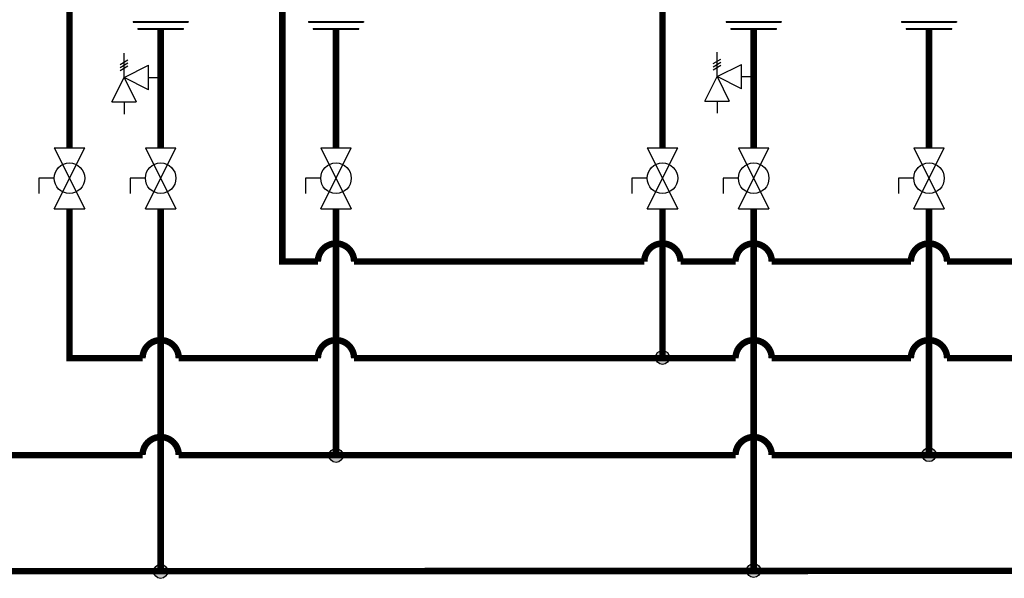
# Model space of a CAD drawing. Units: inches. Extents: x 0.6 to 15.2, y 2.6 to 7.8.
# Drawn here: x 4.2 to 8, y 3 to 5.2 of the extents above; entities that cross this region are included whole.
import ezdxf

# ---------------------------------------------------------------- set-up
doc = ezdxf.new("R2010")
doc.units = ezdxf.units.IN
doc.header["$MEASUREMENT"] = 0

# ---------------------------------------------------------------- blocks, each defined once
blk = doc.blocks.new('PRESSURE RELIEF VALVE')
for p, q in [((0, 0), (0, 1)), ((-0.162, 0.531), (0.162, 0.719)), ((-0.162, 0.406), (0.162, 0.594)), ((-0.162, 0.281), (0.162, 0.469)), ((0, 0), (1, 0.5)), ((1, -0.5), (1, 0.5)), ((-0.5, -1), (0, 0)), ((0, 0), (0.5, -1)), ((1, -0.5), (0, 0)), ((1, 0), (1.5, 0)), ((-0.5, -1), (0.5, -1)), ((0, -1), (0, -1.5))]:
    blk.add_line(p, q)
blk = doc.blocks.new('Full-Port Ball Valve')
for p, q in [((-0.5, 1), (0.5, 1)), ((-0.5, -1), (0.5, 1)), ((-0.5, 1), (0.5, -1)), ((-0.5, 0), (-1, 0)), ((-1, 0), (-1, -0.5)), ((-0.5, -1), (0.5, -1))]:
    blk.add_line(p, q)
blk.add_circle((0, 0), 0.5)

msp = doc.modelspace()

# ---------------------------------------------------------------- hatches: boundary and pattern name
h = msp.add_hatch(color=256)
h.dxf.hatch_style = 1
h.paths.add_polyline_path([(6.7103, 3.895, 1), (6.6565, 3.895, 1)])
h = msp.add_hatch(color=256)
h.dxf.hatch_style = 1
h.paths.add_polyline_path([(5.4483, 3.5158, 1), (5.3945, 3.5158, 1)])
h = msp.add_hatch(color=256)
h.dxf.hatch_style = 1
h.paths.add_polyline_path([(7.7407, 3.5189, 1), (7.687, 3.5189, 1)])
h = msp.add_hatch(color=256)
h.dxf.hatch_style = 1
h.paths.add_polyline_path([(4.7704, 3.0671, 1), (4.7167, 3.0671, 1)])
h = msp.add_hatch(color=256)
h.dxf.hatch_style = 1
h.paths.add_polyline_path([(7.0629, 3.0703, 1), (7.0091, 3.0703, 1)])

# ---------------------------------------------------------------- linework, layer by layer
for p, q in [((4.6372, 5.1946), (4.8499, 5.1946)), ((4.6372, 5.1946), (4.6372, 5.1919)), ((4.6372, 5.1919), (4.8499, 5.1919)), ((4.8499, 5.1946), (4.8499, 5.1919)), ((5.3151, 5.1946), (5.5278, 5.1946)), ((5.3151, 5.1946), (5.3151, 5.1919)), ((5.3151, 5.1919), (5.5278, 5.1919)), ((5.5278, 5.1946), (5.5278, 5.1919)), ((6.9296, 5.1946), (7.1423, 5.1946)), ((6.9296, 5.1946), (6.9296, 5.1919)), ((6.9296, 5.1919), (7.1423, 5.1919)), ((7.1423, 5.1946), (7.1423, 5.1919)), ((7.6075, 5.1946), (7.8202, 5.1946)), ((7.6075, 5.1946), (7.6075, 5.1919)), ((7.6075, 5.1919), (7.8202, 5.1919)), ((7.8202, 5.1946), (7.8202, 5.1919)), ((4.6549, 5.1677), (4.8322, 5.1677)), ((4.6549, 5.1677), (4.6549, 5.1651)), ((4.6549, 5.1651), (4.8322, 5.1651)), ((4.8322, 5.1651), (4.8322, 5.1677)), ((5.3328, 5.1677), (5.5101, 5.1677)), ((5.3328, 5.1677), (5.3328, 5.1651)), ((5.3328, 5.1651), (5.5101, 5.1651)), ((5.5101, 5.1651), (5.5101, 5.1677)), ((6.9473, 5.1677), (7.1246, 5.1677)), ((6.9473, 5.1677), (6.9473, 5.1651)), ((6.9473, 5.1651), (7.1246, 5.1651)), ((7.1246, 5.1651), (7.1246, 5.1677)), ((7.6252, 5.1677), (7.8025, 5.1677)), ((7.6252, 5.1677), (7.6252, 5.1651)), ((7.6252, 5.1651), (7.8025, 5.1651)), ((7.8025, 5.1651), (7.8025, 5.1677))]:
    msp.add_line(p, q)
at = {"const_width": 0.025}
for points in [[(15.1384, 4.2669), (12.3686, 4.2665, 0.990039), (12.2286, 4.2664), (11.6907, 4.2664, 0.991529), (11.5508, 4.2663), (11.3381, 4.2663, 0.992304), (11.1981, 4.2663), (10.0762, 4.2661, 0.995085), (9.9362, 4.2661), (9.3983, 4.266, 0.996581), (9.2583, 4.266), (9.0457, 4.266, 0.997361), (8.9057, 4.2659), (7.7838, 4.2658, 1), (7.6438, 4.2658), (7.1059, 4.2658, 1), (6.9659, 4.2658), (6.7533, 4.2658, 1), (6.6133, 4.2658), (5.4914, 4.2658, 1), (5.3514, 4.2658), (5.2137, 4.2658), (5.2137, 5.4729)], [(4.3909, 4.47), (4.3909, 3.8919), (4.6735, 3.8919, -1), (4.8135, 3.8919), (5.3514, 3.8919, -1), (5.4914, 3.8919), (6.9659, 3.8919, -1), (7.1059, 3.8919), (7.6438, 3.8919, -1), (7.7838, 3.8919), (9.2583, 3.8921, -0.996581), (9.3983, 3.8921), (9.9362, 3.8922, -0.995085), (10.0762, 3.8923), (11.5508, 3.8925, -0.991529), (11.6907, 3.8925), (12.2286, 3.8926, -0.990039), (12.3686, 3.8926), (15.1384, 3.893)]]:
    msp.add_lwpolyline(points, format="xyb", dxfattribs=at)
for points in [[(4.5432, 5.4647), (4.5432, 5.3629), (4.3909, 5.3629), (4.3909, 4.7064)], [(6.8356, 5.4678), (6.8356, 5.366), (6.6834, 5.366), (6.6834, 4.7064)], [(4.7435, 5.1651), (4.7435, 4.7064)], [(5.4214, 5.1651), (5.4214, 4.7064)], [(7.036, 5.1651), (7.036, 4.7064)], [(7.7139, 5.1651), (7.7139, 4.7064)], [(4.7435, 4.47), (4.7435, 3.0671)], [(5.4214, 4.47), (5.4214, 3.5158)], [(6.6834, 4.47), (6.6834, 3.8919)], [(7.036, 4.47), (7.036, 3.0703)], [(7.7139, 4.47), (7.7139, 3.5189)]]:
    msp.add_lwpolyline(points, dxfattribs=at)
for points in [[(11.6208, 4.47, 0.025, 0.025, 0), (11.6208, 3.0703, 0.025, 0.025, 0), (2.0519, 3.0671, 0, 0, 0)], [(3.1508, 3.6792, 0.025, 0.025, 0), (3.1508, 3.5169, 0.025, 0.025, 0), (4.6735, 3.5169, 0.025, 0.025, -1), (4.8135, 3.5169, 0.025, 0.025, 0), (6.9659, 3.5169, 0.025, 0.025, -1), (7.1059, 3.5169, 0, 0, 0)], [(13.8992, 3.5178, 0.025, 0.025, 0), (11.6907, 3.5175, 0.025, 0.025, 0.992348), (11.5508, 3.5175, 0.025, 0.025, 0), (9.3983, 3.5172, 0.025, 0.025, 0.996581), (9.2583, 3.5172, 0.025, 0.025, 0), (7.1059, 3.5169, 0.025, 0.025, 0)]]:
    msp.add_lwpolyline(points, format="xyseb")
for centre in [(6.6834, 3.895), (5.4214, 3.5158), (7.7139, 3.5189), (4.7435, 3.0671), (7.036, 3.0703)]:
    msp.add_circle(centre, 0.0269)

# ---------------------------------------------------------------- block references
for name, p, xscale, yscale, zscale in [('PRESSURE RELIEF VALVE', (4.6019, 4.9782), 0.09455108642578125, 0.09455108642578125, 0.09455108642578125), ('PRESSURE RELIEF VALVE', (6.8944, 4.9814), 0.09455108642578125, 0.09455108642578125, 0.09455108642578125), ('Full-Port Ball Valve', (4.3909, 4.5882), 0.1181888580322266, 0.1181888580322266, 0.1181888580322266), ('Full-Port Ball Valve', (4.7435, 4.5882), 0.1181888580322266, 0.1181888580322266, 0.1181888580322266), ('Full-Port Ball Valve', (5.4214, 4.5882), 0.1181888580322266, 0.1181888580322266, 0.1181888580322266), ('Full-Port Ball Valve', (6.6834, 4.5882), 0.1181888580322266, 0.1181888580322266, 0.1181888580322266), ('Full-Port Ball Valve', (7.036, 4.5882), 0.1181888580322266, 0.1181888580322266, 0.1181888580322266), ('Full-Port Ball Valve', (7.7139, 4.5882), 0.1181888580322266, 0.1181888580322266, 0.1181888580322266)]:
    msp.add_blockref(name, p, dxfattribs=dict(xscale=xscale, yscale=yscale, zscale=zscale))

doc.saveas('drawing.dxf')
